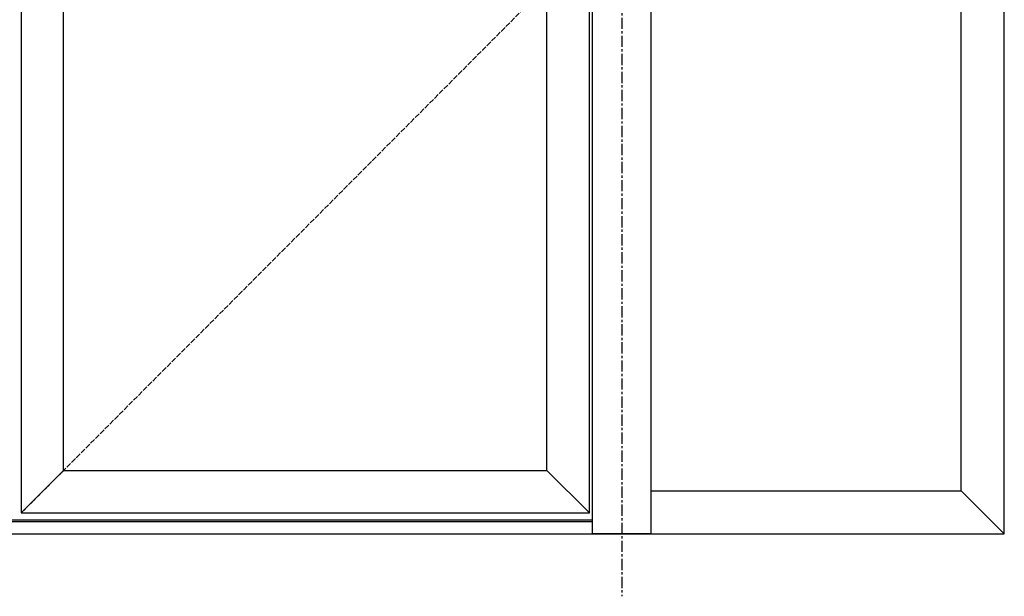
# Model space of a CAD drawing. Units: millimetres. Extents: x 0 to 1933, y 0 to 891.
# Drawn here: x 343 to 503, y 551 to 645 of the extents above; entities that cross this region are included whole.
import ezdxf

# ---------------------------------------------------------------- set-up
doc = ezdxf.new("R2010")
doc.units = ezdxf.units.MM
doc.header["$LTSCALE"] = 0.073313
doc.header["$MEASUREMENT"] = 0
doc.linetypes.add('ACAD_ISO02W100', pattern=[15, 12, -3])
doc.linetypes.add('CENTER', pattern=[2, 1.25, -0.25, 0.25, -0.25])
doc.layers.get('0').update_dxf_attribs({"color": 255})
doc.layers.add('E-ELEV-1', color=3, linetype='Continuous')

msp = doc.modelspace()

# ---------------------------------------------------------------- linework, layer by layer
at = {"color": 2, "linetype": 'CENTER', "ltscale": 20}
msp.add_line((441.21302, 774.54228), (441.21302, 551.42868), dxfattribs=at)
at = {"layer": 'E-ELEV-1'}
for points in [[(503.43803, 761.57955), (178.18801, 761.57955), (178.18801, 561.57955), (503.43803, 561.57955)], [(445.96302, 561.57955), (436.46302, 561.57955), (436.46302, 754.57956), (445.96302, 754.57956)], [(343.56302, 564.97955), (350.46302, 571.87955), (350.46302, 747.17956), (343.56302, 754.07956)]]:
    msp.add_lwpolyline(points, close=True, dxfattribs=at)
for points in [[(445.96302, 568.57955), (496.43803, 568.57955), (496.43803, 754.57956), (185.18801, 754.57956), (185.18801, 568.57955), (235.66302, 568.57955)], [(343.56302, 564.97955), (435.96304, 564.97955), (435.96304, 754.07956), (343.56302, 754.07956)], [(350.46302, 571.87955), (429.06304, 571.87955), (429.06304, 747.17956), (350.46302, 747.17956)], [(429.06304, 571.87955), (435.96304, 564.97955)], [(496.43803, 568.57955), (503.43803, 561.57955)], [(245.16302, 563.87955), (436.46302, 563.87955)], [(245.16302, 563.57955), (436.46302, 563.57955)]]:
    msp.add_lwpolyline(points, dxfattribs=at)
at = {"layer": 'E-ELEV-1', "linetype": 'ACAD_ISO02W100'}
msp.add_lwpolyline([(343.56302, 754.07956), (436.21302, 657.92955), (343.56302, 564.97955)], dxfattribs=at)

doc.saveas('drawing.dxf')
